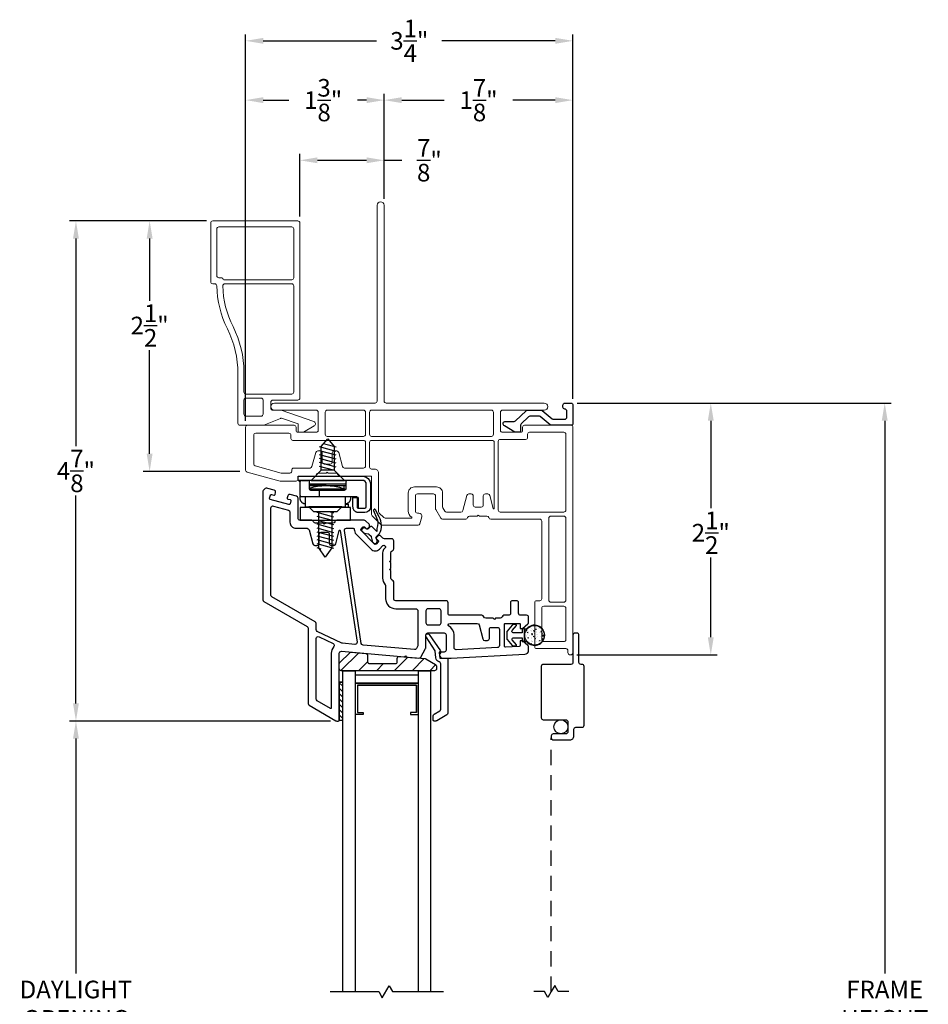
# Model space of a CAD drawing. Extents: x 137.8 to 156, y 15.8 to 44.8.
# Drawn here: x 144.2 to 153.2, y 35 to 44.8 of the extents above; entities that cross this region are included whole.
import ezdxf

# ---------------------------------------------------------------- set-up
doc = ezdxf.new("R2010")
doc.units = 0
doc.header["$LTSCALE"] = 0.3
doc.header["$MEASUREMENT"] = 0
doc.linetypes.add('DASHED', pattern=[0.75, 0.5, -0.25])
doc.styles.add('ARCHITECTURAL', font='simplex.shx')
doc.dimstyles.new('DIM-MMSTACKED', dxfattribs={"dimscale": 0, "dimtxt": 0.125, "dimasz": 0.125, "dimexe": 0.063, "dimexo": 0.063, "dimgap": 0.07, "dimtad": 0, "dimtih": 1, "dimtoh": 1, "dimdec": 4, "dimzin": 4, "dimdsep": 46, "dimlunit": 4, "dimtxsty": 'ARCHITECTURAL', "dimcen": 0.02, "dimclrt": 7, "dimadec": 0, "dimazin": 0, "dimtfac": 0.75, "dimtdec": 4, "dimtmove": 2, "dimatfit": 3, "dimfxl": 0, "dimfrac": 1, "dimtolj": 1, "dimtzin": 4, "dimarcsym": 0})

# ---------------------------------------------------------------- blocks, each defined once
blk = doc.blocks.new('*D4')
at = {"color": 0, "lineweight": -2, "ltscale": 3.333333}
for p, q in [((147.2496, 37.8459), (144.6588, 37.8459)), ((144.7218, 37.6709), (144.7218, 35.3367)), ((144.7218, 32.3959), (144.7218, 34.7301)), ((147.2496, 32.2209), (144.6588, 32.2209))]:
    blk.add_line(p, q, dxfattribs=at)
at = {"color": 0, "ltscale": 3.333333}
for points in [[(144.6927, 37.6709), (144.751, 37.6709), (144.7218, 37.8459)], [(144.6927, 32.3959), (144.751, 32.3959), (144.7218, 32.2209)]]:
    blk.add_solid(points, dxfattribs=at)
at = {"layer": 'Defpoints', "color": 0, "ltscale": 3.333333}
for p in [(147.3126, 37.8459), (144.7218, 32.2209), (147.3126, 32.2209)]:
    blk.add_point(p, dxfattribs=at)
at = {"color": 7, "ltscale": 3.333333, "insert": (144.7218, 35.2667), "char_height": 0.175, "attachment_point": 2, "style": 'ARCHITECTURAL'}
blk.add_mtext('\\A1;DAYLIGHT\\POPENING', dxfattribs=at)
blk = doc.blocks.new('*D5')
at = {"color": 0, "lineweight": -2, "ltscale": 3.333333}
for p, q in [((149.7002, 41.0036), (151.089, 41.0036)), ((151.026, 40.8286), (151.026, 39.961)), ((151.026, 38.6771), (151.026, 39.471)), ((149.6952, 38.5021), (151.089, 38.5021))]:
    blk.add_line(p, q, dxfattribs=at)
at = {"color": 0, "ltscale": 3.333333}
for points in [[(150.9968, 40.8286), (151.0552, 40.8286), (151.026, 41.0036)], [(150.9968, 38.6771), (151.0552, 38.6771), (151.026, 38.5021)]]:
    blk.add_solid(points, dxfattribs=at)
at = {"layer": 'Defpoints', "color": 0, "ltscale": 3.333333}
for p in [(149.6372, 41.0036), (151.026, 41.0036), (149.6322, 38.5021)]:
    blk.add_point(p, dxfattribs=at)
at = {"color": 7, "ltscale": 3.333333, "insert": (151.026, 39.716), "char_height": 0.175, "attachment_point": 5, "style": 'ARCHITECTURAL'}
blk.add_mtext('\\A1;2\\S1/2;"', dxfattribs=at)
blk = doc.blocks.new('*D6')
at = {"color": 0, "lineweight": -2, "ltscale": 3.333333}
for p, q in [((146.4072, 40.8264), (146.4072, 44.0758)), ((146.5822, 44.0128), (146.8355, 44.0128)), ((147.6072, 44.0128), (147.5172, 44.0128)), ((147.7822, 43.0314), (147.7822, 44.0758))]:
    blk.add_line(p, q, dxfattribs=at)
at = {"color": 0, "ltscale": 3.333333}
for points in [[(146.5822, 44.042), (146.5822, 43.9836), (146.4072, 44.0128)], [(147.6072, 44.042), (147.6072, 43.9836), (147.7822, 44.0128)]]:
    blk.add_solid(points, dxfattribs=at)
at = {"layer": 'Defpoints', "color": 0, "ltscale": 3.333333}
for p in [(147.7822, 44.0128), (147.7822, 42.9684), (146.4072, 40.7634)]:
    blk.add_point(p, dxfattribs=at)
at = {"color": 7, "ltscale": 3.333333, "insert": (147.1763, 44.0128), "char_height": 0.175, "attachment_point": 5, "style": 'ARCHITECTURAL'}
blk.add_mtext('\\A1;1\\S3/8;"', dxfattribs=at)
blk = doc.blocks.new('*D7')
at = {"color": 0, "lineweight": -2, "ltscale": 3.333333}
for p, q in [((147.7822, 43.0314), (147.7822, 44.0758)), ((147.9572, 44.0128), (148.3789, 44.0128)), ((149.4822, 44.0128), (149.0605, 44.0128)), ((149.6572, 41.0466), (149.6572, 44.0758))]:
    blk.add_line(p, q, dxfattribs=at)
at = {"color": 0, "ltscale": 3.333333}
for points in [[(147.9572, 44.042), (147.9572, 43.9836), (147.7822, 44.0128)], [(149.4822, 44.042), (149.4822, 43.9836), (149.6572, 44.0128)]]:
    blk.add_solid(points, dxfattribs=at)
at = {"layer": 'Defpoints', "color": 0, "ltscale": 3.333333}
for p in [(149.6572, 44.0128), (147.7822, 42.9684), (149.6572, 40.9836)]:
    blk.add_point(p, dxfattribs=at)
at = {"color": 7, "ltscale": 3.333333, "insert": (148.7197, 44.0128), "char_height": 0.175, "attachment_point": 5, "style": 'ARCHITECTURAL'}
blk.add_mtext('\\A1;1\\S7/8;"', dxfattribs=at)
blk = doc.blocks.new('*D8')
at = {"color": 0, "lineweight": -2, "ltscale": 3.333333}
for p, q in [((149.7002, 41.0036), (152.8161, 41.0036)), ((152.7531, 40.8286), (152.7531, 35.3367)), ((152.7531, 29.2382), (152.7531, 34.7301)), ((149.7002, 29.0632), (152.8161, 29.0632))]:
    blk.add_line(p, q, dxfattribs=at)
at = {"color": 0, "ltscale": 3.333333}
for points in [[(152.724, 40.8286), (152.7823, 40.8286), (152.7531, 41.0036)], [(152.724, 29.2382), (152.7823, 29.2382), (152.7531, 29.0632)]]:
    blk.add_solid(points, dxfattribs=at)
at = {"layer": 'Defpoints', "color": 0, "ltscale": 3.333333}
for p in [(149.6372, 41.0036), (149.6372, 29.0632), (152.7531, 29.0632)]:
    blk.add_point(p, dxfattribs=at)
at = {"color": 7, "ltscale": 3.333333, "insert": (152.7531, 35.0334), "char_height": 0.175, "attachment_point": 5, "style": 'ARCHITECTURAL'}
blk.add_mtext('\\A1;FRAME\\PHEIGHT', dxfattribs=at)
blk = doc.blocks.new('*D10')
at = {"color": 0, "lineweight": -2, "ltscale": 3.333333}
for p, q in [((146.4072, 40.8264), (146.4072, 44.6648)), ((146.5822, 44.6018), (147.708, 44.6018)), ((149.4822, 44.6018), (148.3564, 44.6018)), ((149.6572, 41.0466), (149.6572, 44.6648))]:
    blk.add_line(p, q, dxfattribs=at)
at = {"color": 0, "ltscale": 3.333333}
for points in [[(146.5822, 44.631), (146.5822, 44.5726), (146.4072, 44.6018)], [(149.4822, 44.631), (149.4822, 44.5726), (149.6572, 44.6018)]]:
    blk.add_solid(points, dxfattribs=at)
at = {"layer": 'Defpoints', "color": 0, "ltscale": 3.333333}
for p in [(149.6572, 44.6018), (149.6572, 40.9836), (146.4072, 40.7634)]:
    blk.add_point(p, dxfattribs=at)
at = {"color": 7, "ltscale": 3.333333, "insert": (148.0322, 44.6018), "char_height": 0.175, "attachment_point": 5, "style": 'ARCHITECTURAL'}
blk.add_mtext('\\A1;3\\S1/4;"', dxfattribs=at)
blk = doc.blocks.new('*D11')
at = {"color": 0, "lineweight": -2, "ltscale": 3.333333}
for p, q in [((146.0172, 42.8134), (145.3906, 42.8134)), ((145.4536, 42.6384), (145.4536, 42.0192)), ((145.4536, 40.5004), (145.4536, 41.5292)), ((146.3483, 40.3254), (145.3906, 40.3254))]:
    blk.add_line(p, q, dxfattribs=at)
at = {"color": 0, "ltscale": 3.333333}
for points in [[(145.4244, 42.6384), (145.4827, 42.6384), (145.4536, 42.8134)], [(145.4244, 40.5004), (145.4827, 40.5004), (145.4536, 40.3254)]]:
    blk.add_solid(points, dxfattribs=at)
at = {"layer": 'Defpoints', "color": 0, "ltscale": 3.333333}
for p in [(146.0802, 42.8134), (145.4536, 40.3254), (146.4113, 40.3254)]:
    blk.add_point(p, dxfattribs=at)
at = {"color": 7, "ltscale": 3.333333, "insert": (145.4536, 41.7742), "char_height": 0.175, "attachment_point": 5, "style": 'ARCHITECTURAL'}
blk.add_mtext('\\A1;2\\S1/2;"', dxfattribs=at)
blk = doc.blocks.new('*D22')
at = {"color": 0, "lineweight": -2, "ltscale": 3.333333}
for p, q in [((146.0172, 42.8134), (144.6588, 42.8134)), ((144.7218, 42.6384), (144.7218, 40.5746)), ((144.7218, 38.0209), (144.7218, 40.0846)), ((147.2496, 37.8459), (144.6588, 37.8459))]:
    blk.add_line(p, q, dxfattribs=at)
at = {"color": 0, "ltscale": 3.333333}
for points in [[(144.6927, 42.6384), (144.751, 42.6384), (144.7218, 42.8134)], [(144.6927, 38.0209), (144.751, 38.0209), (144.7218, 37.8459)]]:
    blk.add_solid(points, dxfattribs=at)
at = {"layer": 'Defpoints', "color": 0, "ltscale": 3.333333}
for p in [(146.0802, 42.8134), (144.7218, 37.8459), (147.3126, 37.8459)]:
    blk.add_point(p, dxfattribs=at)
at = {"color": 7, "ltscale": 3.333333, "insert": (144.7218, 40.3296), "char_height": 0.175, "attachment_point": 5, "style": 'ARCHITECTURAL'}
blk.add_mtext('\\A1;4\\S7/8;"', dxfattribs=at)
blk = doc.blocks.new('*D34')
at = {"color": 0, "lineweight": -2, "ltscale": 3.333333}
for p, q in [((146.9452, 42.8564), (146.9452, 43.4782)), ((147.7822, 43.0314), (147.7822, 43.4782)), ((147.1202, 43.4152), (147.6072, 43.4152)), ((147.7822, 43.4152), (147.9572, 43.4152))]:
    blk.add_line(p, q, dxfattribs=at)
at = {"color": 0, "ltscale": 3.333333}
for points in [[(147.1202, 43.4444), (147.1202, 43.386), (146.9452, 43.4152)], [(147.6072, 43.4444), (147.6072, 43.386), (147.7822, 43.4152)]]:
    blk.add_solid(points, dxfattribs=at)
at = {"layer": 'Defpoints', "color": 0, "ltscale": 3.333333}
for p in [(147.7822, 43.4152), (147.7822, 42.9684), (146.9452, 42.7934)]:
    blk.add_point(p, dxfattribs=at)
at = {"color": 7, "ltscale": 3.333333, "insert": (148.2314, 43.4152), "char_height": 0.175, "attachment_point": 5, "style": 'ARCHITECTURAL'}
blk.add_mtext('\\A1;\\S7/8;"', dxfattribs=at)

msp = doc.modelspace()

# ---------------------------------------------------------------- linework, layer by layer
at = {"color": 1, "linetype": 'DASHED'}
msp.add_line((149.4422, 35.1584), (149.4422, 37.6784), dxfattribs=at)
at = {"lineweight": 5}
for points in [[(147.1072, 40.9334), (146.6921, 40.9334, -0.997159), (146.6921, 41.0034), (147.6922, 41.0034, 0.414214), (147.7122, 41.0234), (147.7122, 42.9684, -1), (147.7822, 42.9684), (147.7822, 41.0234, 0.414214), (147.8022, 41.0034), (149.3723, 41.0034, -0.997159), (149.3723, 40.9334), (148.9572, 40.9334)], [(148.9572, 40.9334, 0.414214), (148.9372, 40.9134), (148.9372, 40.7334, 0.414214), (148.9572, 40.7134), (149.1372, 40.7134, 0.414214), (149.1572, 40.7334), (149.1572, 40.7634, -0.414214), (149.1772, 40.7834), (149.6372, 40.7834, -0.414214), (149.6572, 40.7634), (149.6572, 38.5271, -1), (149.6072, 38.5271), (149.6072, 38.5446, 0.414214), (149.5872, 38.5646), (149.2972, 38.5646, -0.414214), (149.2772, 38.5846), (149.2772, 39.0209, -0.414214), (149.2972, 39.0409), (149.3272, 39.0409, 0.414214), (149.3472, 39.0609), (149.3472, 39.8309, 0.414214), (149.3272, 39.8509), (148.8422, 39.8509, -0.341999), (148.8228, 39.8659, 0.341999), (148.8035, 39.8809), (148.7278, 39.8809), (148.7172, 39.8915), (148.7066, 39.8809), (148.6309, 39.8809, 0.341999), (148.6116, 39.8659, -0.341999), (148.5922, 39.8509), (148.3615, 39.8509, -0.267949), (148.3442, 39.8609), (148.2949, 39.9463, -0.131652), (148.2922, 39.9563), (148.2922, 40.0809, 0.414214), (148.2722, 40.1009), (148.1122, 40.1009, 0.414214), (148.0922, 40.0809), (148.0922, 39.9309, 0.414214), (148.1122, 39.9109), (148.1272, 39.9109, -0.493145), (148.1562, 39.8731), (148.1381, 39.8057, -0.339454), (148.1188, 39.7909), (147.763, 39.7909, -0.198912), (147.7488, 39.7968), (147.6631, 39.8825, -0.198912), (147.6572, 39.8967), (147.6572, 40.2784), (147.3409, 40.2784, -0.341999), (147.3216, 40.2934, 0.341999), (147.3022, 40.3084), (147.2278, 40.3084), (147.2172, 40.319), (147.2066, 40.3084), (147.1309, 40.3084, 0.341999), (147.1116, 40.2934, -0.341999), (147.0922, 40.2784), (146.9272, 40.2784), (146.9272, 40.2484, -0.414214), (146.9072, 40.2284), (146.7549, 40.2284, -0.066493), (146.7496, 40.2291), (146.4219, 40.3182, -0.3384), (146.4072, 40.3375), (146.4072, 40.7634, -0.414214), (146.4272, 40.7834), (146.8872, 40.7834, -0.414214), (146.9072, 40.7634), (146.9072, 40.7334, 0.414214), (146.9272, 40.7134), (147.1072, 40.7134, 0.414214), (147.1272, 40.7334), (147.1272, 40.9134, 0.414214), (147.1072, 40.9334)], [(148.9353, 39.9209), (149.5672, 39.9209, 0.414214), (149.5872, 39.9409), (149.5872, 40.6934, 0.414214), (149.5672, 40.7134), (149.2272, 40.7134, 0.414214), (149.2072, 40.6934), (149.2072, 40.6634, -0.414214), (149.1872, 40.6434), (148.9353, 40.6434, 0.414214), (148.9153, 40.6234), (148.9153, 39.9409, 0.414214), (148.9353, 39.9209)], [(148.0222, 39.9301), (148.0222, 40.1109, -0.414214), (148.0822, 40.1709), (148.3022, 40.1709, -0.414214), (148.3622, 40.1109), (148.3622, 39.975, 0.131652), (148.3649, 39.965), (148.3846, 39.9309, 0.267949), (148.4019, 39.9209), (148.5438, 39.9209, 0.339454), (148.5631, 39.9357), (148.6034, 40.0861, -0.339454), (148.6227, 40.1009), (148.6472, 40.1009, -0.414214), (148.6672, 40.0809), (148.6672, 39.9909, 0.414214), (148.6872, 39.9709), (148.7172, 39.9709), (148.7472, 39.9709, 0.414214), (148.7672, 39.9909), (148.7672, 40.0809, -0.414214), (148.7872, 40.1009), (148.8117, 40.1009, -0.339454), (148.831, 40.0861), (148.8655, 39.9576, 0.876976), (148.8753, 39.9589), (148.8753, 40.6134, 0.414214), (148.8553, 40.6334), (147.6572, 40.6334, 0.414214), (147.6372, 40.6134), (147.6372, 40.3684, 0.414214), (147.6572, 40.3484), (147.6872, 40.3484, -0.414214), (147.7272, 40.3084), (147.7272, 39.9257, 0.198912), (147.7331, 39.9115), (147.7778, 39.8668, 0.198912), (147.792, 39.8609), (148.0535, 39.8609, 0.760246), (148.0561, 39.8702, -0.263162), (148.0222, 39.9302)]]:
    msp.add_lwpolyline(points, format="xyb", dxfattribs=at)
at = {"linetype": 'Continuous', "lineweight": 5}
for points in [[(146.6572, 41.0134, -0.414214), (146.6772, 41.0334), (146.9252, 41.0334, 0.414214), (146.9452, 41.0534), (146.9452, 42.7934, 0.414214), (146.9252, 42.8134), (146.0802, 42.8134, 0.414214), (146.0602, 42.7934), (146.0602, 42.2084, 0.414214), (146.0802, 42.1884), (146.1004, 42.1884, -0.408482), (146.1204, 42.1688, 0.111143), (146.2252, 41.7423, -0.116109), (146.3302, 41.2963), (146.3302, 40.8034, 0.414214), (146.3502, 40.7834), (146.5806, 40.7834, 0.097582), (146.5882, 40.7849), (146.7517, 40.8519, -0.157727), (146.764, 40.8529), (146.9277, 40.7984), (146.9277, 40.7234, 0.414214), (146.9377, 40.7134), (146.9731, 40.7134, 0.131652), (146.9831, 40.7161), (147.0882, 40.7767, 0.64413), (147.0838, 40.8221), (146.7608, 40.9323, 0.082447), (146.7544, 40.9334), (146.6772, 40.9334, -0.414214), (146.6572, 40.9534)], [(146.1892, 42.2284), (146.8652, 42.2284, 0.414214), (146.8852, 42.2484), (146.8852, 42.7334, 0.414214), (146.8652, 42.7534), (146.1402, 42.7534, 0.414214), (146.1202, 42.7334), (146.1202, 42.2684, 0.414214), (146.1402, 42.2484), (146.169, 42.2484, -0.376374), (146.1789, 42.2397), (146.1793, 42.2371, 0.376374)], [(146.8652, 41.0934, 0.414214), (146.8852, 41.1134), (146.8852, 42.1684, 0.414214), (146.8652, 42.1884), (146.2004, 42.1884, 0.420596), (146.1804, 42.168, 0.112433), (146.282, 41.763, -0.117941), (146.3902, 41.3105), (146.3902, 41.1134, 0.414214), (146.4102, 41.0934)], [(146.5802, 41.0334), (146.5802, 40.8934, -0.414214), (146.5602, 40.8734), (146.4102, 40.8734, -0.414214), (146.3902, 40.8934), (146.3902, 41.0334, -0.414214), (146.4102, 41.0534), (146.5602, 41.0534, -0.414214)]]:
    msp.add_lwpolyline(points, format="xyb", close=True, dxfattribs=at)
at = {"ltscale": 3.333333}
for points in [[(149.0914, 40.7134, -0.131652), (149.0813, 40.7161), (148.9762, 40.7768, -0.64413), (148.9806, 40.8221), (149.0729, 40.8221, 0.193811), (149.0868, 40.8277), (149.1911, 40.928, -0.193811), (149.2049, 40.9336), (149.3398, 40.9336, -0.173778), (149.3525, 40.929), (149.4509, 40.8481, 0.173778), (149.4636, 40.8435), (149.5772, 40.8435, 0.414578), (149.5972, 40.8635), (149.5971, 40.9236, 0.41381), (149.5771, 40.9436, -0.41381), (149.5571, 40.9636), (149.5571, 40.9836, -0.414214), (149.5771, 41.0036), (149.6372, 41.0036, -0.414214), (149.6572, 40.9836), (149.6572, 40.8035, -0.414214), (149.6372, 40.7834), (149.4421, 40.7834), (149.435, 40.7834), (149.4294, 40.788), (149.331, 40.869, 0.173778), (149.3183, 40.8735), (149.2291, 40.8735, 0.193811), (149.2153, 40.8679), (149.1429, 40.7984, 0.204024), (149.1368, 40.784), (149.1368, 40.7234, -0.414214), (149.1268, 40.7134)], [(149.0642, 38.7225, -0.637612), (149.0543, 38.7439), (149.0958, 38.7932, 0.637612), (149.091, 38.8035), (149.0647, 38.8035, 0.22129), (149.0548, 38.7989), (149.0043, 38.7389, 0.176724), (149.0013, 38.7305), (149.0013, 38.6645, 0.176724), (149.0043, 38.6561), (149.0548, 38.5961, 0.22129), (149.0647, 38.5915), (149.091, 38.5915, 0.637612), (149.0958, 38.6018), (149.0543, 38.6511, -0.637612), (149.0642, 38.6725), (149.1513, 38.6725), (149.1513, 38.635), (149.1763, 38.635, -0.176701), (149.1982, 38.635, 2.849), (149.1982, 38.76, -0.176701), (149.1763, 38.76), (149.1513, 38.76), (149.1513, 38.7225)]]:
    msp.add_lwpolyline(points, format="xyb", close=True, dxfattribs=at)
at = {"lineweight": 5}
for points in [[(147.5772, 40.9334), (147.2172, 40.9334, 0.414214), (147.1972, 40.9134), (147.1972, 40.6934, 0.414214), (147.2172, 40.6734), (147.5772, 40.6734, 0.414214), (147.5972, 40.6934), (147.5972, 40.9134, 0.414214)], [(148.8672, 40.9134, 0.414214), (148.8472, 40.9334), (147.6572, 40.9334, 0.414214), (147.6372, 40.9134), (147.6372, 40.6934, 0.414214), (147.6572, 40.6734), (148.8472, 40.6734, 0.414214), (148.8672, 40.6934)], [(147.1872, 40.3984), (147.2472, 40.3984, 0.414214), (147.2672, 40.4184), (147.2672, 40.5084, -0.414214), (147.2872, 40.5284), (147.3117, 40.5284, -0.339454), (147.331, 40.5136), (147.3686, 40.3732, 0.339454), (147.388, 40.3584), (147.5772, 40.3584, 0.414214), (147.5972, 40.3784), (147.5972, 40.6134, 0.414214), (147.5772, 40.6334), (146.8772, 40.6334, -0.414214), (146.8572, 40.6534), (146.8572, 40.6834, 0.414214), (146.8372, 40.7034), (146.5072, 40.7034, 0.414214), (146.4872, 40.6834), (146.4872, 40.3987, 0.3384), (146.5019, 40.3794), (146.7603, 40.3091, 0.066493), (146.7656, 40.3084), (146.8472, 40.3084, 0.490314), (146.8666, 40.3334, -0.490314), (146.8859, 40.3584), (147.0464, 40.3584, 0.339454), (147.0658, 40.3732), (147.1034, 40.5136, -0.339454), (147.1227, 40.5284), (147.1472, 40.5284, -0.414214), (147.1672, 40.5084), (147.1672, 40.4184, 0.414214)], [(149.4172, 39.0459), (149.4172, 39.8609, -0.414214), (149.4372, 39.8809), (149.5672, 39.8809, -0.414214), (149.5872, 39.8609), (149.5872, 39.0459, -0.414214), (149.5672, 39.0259), (149.4372, 39.0259, -0.414214)], [(149.5672, 38.9859), (149.3672, 38.9859, 0.414214), (149.3472, 38.9659), (149.3472, 38.6546, 0.414214), (149.3672, 38.6346), (149.5672, 38.6346, 0.414214), (149.5872, 38.6546), (149.5872, 38.9659, 0.414214)]]:
    msp.add_lwpolyline(points, format="xyb", close=True, dxfattribs=at)
at = {"lineweight": 15}
msp.add_lwpolyline([(149.4294, 40.788, 0.173778), (149.4421, 40.7834)], format="xyb", dxfattribs=at)
at = {"color": 8}
for points in [[(147.1576, 40.3368), (147.1576, 40.5725), (147.2222, 40.6493), (147.2868, 40.5725), (147.2868, 40.3368)], [(147.3058, 40.5653), (147.1894, 40.5965)], [(147.3058, 40.5242), (147.1408, 40.5684)], [(147.3058, 40.4853), (147.1408, 40.5295)], [(147.3058, 40.4465), (147.1408, 40.4907)], [(147.3058, 40.4077), (147.1408, 40.4519)], [(147.3058, 40.3689), (147.1408, 40.4131)], [(147.2805, 40.3368), (147.1408, 40.3743)], [(147.1148, 39.9193), (147.2798, 39.8751)], [(147.263, 39.9255), (147.263, 39.5645), (147.1969, 39.4744), (147.1338, 39.5645), (147.1338, 39.9255)], [(147.2363, 39.9255), (147.2798, 39.9139)], [(147.1148, 39.8804), (147.2798, 39.8362)], [(147.1148, 39.8416), (147.2798, 39.7974)], [(147.1148, 39.8028), (147.2798, 39.7586)], [(147.1148, 39.764), (147.2798, 39.7198)], [(147.1148, 39.7252), (147.2798, 39.6809)], [(147.1148, 39.6863), (147.2798, 39.6421)], [(147.1148, 39.6475), (147.2798, 39.6033)], [(147.1148, 39.6082), (147.2798, 39.564)], [(147.1148, 39.5678), (147.153, 39.5576)], [(147.3722, 35.1584), (147.3722, 38.346)], [(147.3722, 38.3459), (147.4972, 38.3459)], [(147.4972, 35.1584), (147.4972, 38.346)], [(148.1222, 35.1584), (148.1222, 38.346)], [(148.1222, 38.3459), (148.2472, 38.3459)], [(148.2472, 35.1584), (148.2472, 38.346)], [(147.2472, 35.1584), (147.7281, 35.1584), (147.764, 35.0961), (147.8329, 35.2155), (147.8659, 35.1584), (148.3722, 35.1584)], [(149.6161, 35.1584), (149.5111, 35.1584), (149.4767, 35.2181), (149.4422, 35.1584), (149.4077, 35.0987), (149.3733, 35.1584), (149.2683, 35.1584)]]:
    msp.add_lwpolyline(points, dxfattribs=at)
at = {"lineweight": 5}
msp.add_lwpolyline([(146.8672, 40.3284), (146.8672, 40.3284)], dxfattribs=at)
at = {"color": 8}
for points in [[(147.1576, 40.3368), (147.0572, 40.2364), (147.3872, 40.2364), (147.2868, 40.3368)], [(147.0823, 39.9255), (147.3146, 39.9255), (147.3634, 39.9744), (147.0334, 39.9744)]]:
    msp.add_lwpolyline(points, close=True, dxfattribs=at)
at = {"linetype": 'Continuous'}
for points in [[(147.0264, 40.2364), (146.9289, 40.2364), (146.9289, 40.2784), (147.3312, 40.2784), (147.5539, 40.2784), (147.5681, 40.2784), (147.5971, 40.2729), (147.6238, 40.2553), (147.6414, 40.2286), (147.6469, 40.1996), (147.6469, 39.9717), (147.643, 39.9513), (147.6307, 39.9326), (147.612, 39.9203), (147.5916, 39.9164), (147.5539, 39.9164), (147.5282, 39.9164), (147.5249, 39.9165), (147.5216, 39.9168), (147.5186, 39.9172), (147.5156, 39.9179), (147.5124, 39.9187), (147.5092, 39.9198), (147.505, 39.9215), (147.5008, 39.9237), (147.4967, 39.9262), (147.4928, 39.9292), (147.4891, 39.9326), (147.4857, 39.9363), (147.4826, 39.9404), (147.4798, 39.9449), (147.4778, 39.9489), (147.4761, 39.9531), (147.4748, 39.9574), (147.4745, 39.9588), (147.4741, 39.9601), (147.4732, 39.9659), (147.4729, 39.9717), (147.4729, 40.0674), (147.5149, 40.0674), (147.5149, 39.9717), (147.515, 39.9701), (147.5153, 39.9686), (147.5161, 39.9663), (147.5172, 39.9643), (147.5184, 39.9627), (147.5199, 39.9613), (147.5215, 39.9602), (147.5235, 39.9593), (147.5255, 39.9587), (147.5269, 39.9585), (147.5282, 39.9584)], [(146.9319, 40.2784), (146.9326, 40.2784)], [(146.9319, 40.2364), (146.9464, 40.2219)], [(146.9584, 40.2361), (146.956, 40.2354), (146.9539, 40.2344), (146.9521, 40.2332), (146.9505, 40.2317), (146.9492, 40.2302), (146.9482, 40.2286), (146.9475, 40.2271), (146.947, 40.2256), (146.9467, 40.2242), (146.9466, 40.2236), (146.9465, 40.2229), (146.9464, 40.2222), (146.9464, 40.2214), (146.9464, 40.0894), (146.9464, 40.0886), (146.9465, 40.0879), (146.9466, 40.0872), (146.9467, 40.0866), (146.947, 40.0852), (146.9475, 40.0837), (146.9482, 40.0822), (146.9492, 40.0806), (146.9505, 40.0791), (146.9521, 40.0776), (146.9539, 40.0764), (146.956, 40.0754), (146.9584, 40.0747), (146.96, 40.0745), (146.9614, 40.0744), (147.1414, 40.0744), (147.5079, 40.0744), (147.5185, 40.07), (147.5229, 40.0594), (147.5229, 39.9694), (147.5242, 39.9634), (147.5277, 39.9584)], [(147.0309, 40.2357), (147.0287, 40.2362), (147.0264, 40.2364)], [(147.4159, 40.2364), (147.0284, 40.2364)], [(147.034, 40.2344), (147.0357, 40.2331), (147.0372, 40.2317), (147.0384, 40.2303), (147.0398, 40.2284)], [(147.5539, 40.2364), (147.4159, 40.2364), (147.4053, 40.232), (147.4009, 40.2214), (147.4009, 40.1519), (147.3965, 40.1413), (147.3859, 40.1369), (147.1414, 40.1369), (147.0564, 40.1369), (147.0541, 40.1371), (147.0518, 40.1376), (147.0496, 40.1385), (147.0476, 40.1398), (147.0458, 40.1413), (147.0442, 40.1431), (147.043, 40.1452), (147.0421, 40.1473), (147.0416, 40.1496), (147.0414, 40.1519), (147.0414, 40.2214), (147.0412, 40.2238), (147.0407, 40.2261), (147.0397, 40.2283)], [(147.401, 40.1969), (147.0413, 40.1969)], [(147.5277, 39.9584), (147.5916, 39.9584), (147.601, 39.9623), (147.6049, 39.9717), (147.6049, 40.1996), (147.6023, 40.2131), (147.5941, 40.2256), (147.5817, 40.2338), (147.5681, 40.2364), (147.5539, 40.2364)], [(147.6469, 40.1996), (147.6469, 39.9717)], [(147.2058, 40.1846), (147.0413, 40.1846), (147.3229, 40.1846)], [(147.0414, 40.1585), (147.0834, 40.1703), (147.1217, 40.1779), (147.1637, 40.1829), (147.2058, 40.1846), (147.2478, 40.1829), (147.2898, 40.1779), (147.3394, 40.1675), (147.3933, 40.1504), (147.0732, 40.1504), (147.0414, 40.1504)], [(147.1414, 40.0744), (147.1414, 40.1369)], [(147.3185, 40.1846), (147.4009, 40.1846)], [(147.381, 40.1846), (147.381, 40.1547)], [(147.3842, 40.1536), (147.3842, 40.1846)], [(147.3933, 40.1504), (147.3933, 40.1388)], [(146.9984, 40.0004), (146.9971, 40.0006), (146.9929, 40.0015), (146.9888, 40.0027), (146.985, 40.0042), (146.9814, 40.0058), (146.977, 40.0082), (146.973, 40.0109), (146.9695, 40.0137), (146.9662, 40.0166), (146.9634, 40.0196), (146.9608, 40.0227), (146.9586, 40.0258), (146.9566, 40.029), (146.9548, 40.0322), (146.9533, 40.0355), (146.9519, 40.0389), (146.9508, 40.0424), (146.9498, 40.0459), (146.9491, 40.0495), (146.9486, 40.0531), (146.9483, 40.0563), (146.9483, 40.0596), (146.9483, 40.0646), (146.9483, 40.0679), (146.9486, 40.0711), (146.9498, 40.0799)], [(146.9984, 40.0744), (146.9984, 39.9744), (147.3984, 39.9744), (147.3984, 40.0744)], [(147.4477, 40.0747), (147.4482, 40.0711), (147.4485, 40.0679), (147.4486, 40.0646), (147.4486, 40.0596), (147.4485, 40.0563), (147.4482, 40.0531), (147.4477, 40.0495), (147.447, 40.0459), (147.4461, 40.0424), (147.4449, 40.0389), (147.4436, 40.0355), (147.442, 40.0322), (147.4403, 40.029), (147.4383, 40.0258), (147.436, 40.0227), (147.4334, 40.0196), (147.4306, 40.0166), (147.4274, 40.0137), (147.4238, 40.0109), (147.4198, 40.0082), (147.4154, 40.0058), (147.4118, 40.0042), (147.4081, 40.0027), (147.404, 40.0015), (147.3997, 40.0006), (147.3984, 40.0004)], [(147.3998, 40.0004), (147.4258, 40.0004), (147.4258, 39.9654)], [(147.3372, 38.2304), (147.3372, 37.8554), (147.3722, 37.8554), (147.3722, 38.2304), (147.3372, 38.2304), (147.3722, 38.2304)]]:
    msp.add_lwpolyline(points, dxfattribs=at)
for points in [[(146.9614, 40.2364), (147.0264, 40.2364)], [(147.4476, 39.9274), (147.4476, 39.9654), (146.9476, 39.9654), (146.9476, 39.9274), (146.9476, 39.8404), (147.4476, 39.8404)]]:
    msp.add_lwpolyline(points, close=True, dxfattribs=at)
msp.add_lwpolyline([(147.3115, 39.8404, 0.341999), (147.2922, 39.8254, -0.341999), (147.2728, 39.8104), (147.1984, 39.8104), (147.1878, 39.7998), (147.1772, 39.8104), (147.1015, 39.8104, -0.341999), (147.0822, 39.8254, 0.341999), (147.0628, 39.8404), (146.9472, 39.8404, -0.414214), (146.9272, 39.8604), (146.9272, 40.0602, 0.3384), (146.9124, 40.0795), (146.8495, 40.0967, 0.414214), (146.825, 40.0826), (146.8197, 40.0633, 0.414214), (146.8267, 40.051), (146.8484, 40.0451, -0.414214), (146.8555, 40.0329), (146.8476, 40.0039, -0.414214), (146.8353, 39.9969), (146.652, 40.0468, -0.414214), (146.645, 40.059), (146.6528, 40.088, -0.414214), (146.6651, 40.095), (146.6868, 40.0891, 0.414214), (146.6991, 40.0961), (146.7043, 40.1154, 0.414214), (146.6903, 40.14), (146.6277, 40.157, 0.494322), (146.5772, 40.1184), (146.5772, 39.05, 0.267949), (146.5872, 39.0327), (147.0172, 38.7845, -0.267949), (147.0272, 38.7671), (147.0272, 38.0191, 0.267949), (147.0372, 38.0018), (147.3026, 37.8486, 0.131652), (147.3126, 37.8459), (147.3272, 37.8459, 0.414214), (147.3372, 37.8559), (147.3372, 38.5182, -0.440011), (147.3589, 38.5381), (147.9838, 38.4835), (147.9953, 38.4931), (148.0049, 38.4816), (148.1262, 38.471, 0.291473), (148.1453, 38.4809), (148.1945, 38.5663, 0.131652), (148.1972, 38.5763), (148.1972, 38.7009, -0.414214), (148.2172, 38.7209), (148.3772, 38.7209, -0.414214), (148.3972, 38.7009), (148.3972, 38.5509, -0.414214), (148.3772, 38.5309), (148.3622, 38.5309, 1), (148.3622, 38.4709), (148.4472, 38.4709), (149.1793, 38.5089, 0.399092), (149.2172, 38.5489), (149.2172, 38.5812, 0.221695), (149.2101, 38.5965), (149.1572, 38.6409), (149.1322, 38.6409), (149.1322, 38.5961, -0.399092), (149.1227, 38.5861), (148.9877, 38.5791, -0.429498), (148.9772, 38.5891), (148.9772, 38.8059, -0.414214), (148.9872, 38.8159), (149.1222, 38.8159, -0.414214), (149.1322, 38.8059), (149.1322, 38.7659), (149.1572, 38.7659), (149.2101, 38.8102, 0.221695), (149.2172, 38.8256), (149.2172, 38.8759, 0.414214), (149.1972, 38.8959), (149.1372, 38.8959, -0.414214), (149.1172, 38.9159), (149.1172, 39.0209, 0.414214), (149.0972, 39.0409), (149.0572, 39.0409, 0.414214), (149.0372, 39.0209), (149.0372, 38.9159, -0.414214), (149.0172, 38.8959), (148.9722, 38.8959, 0.341999), (148.9528, 38.8809, -0.341999), (148.9335, 38.8659), (148.8878, 38.8659), (148.8772, 38.8553), (148.8666, 38.8659), (148.7909, 38.8659, -0.341999), (148.7716, 38.8809, 0.341999), (148.7522, 38.8959), (148.4372, 38.8959, -0.414214), (148.4172, 38.9159), (148.4172, 39.0209, 0.414214), (148.3972, 39.0409), (147.8972, 39.0409, -0.414214), (147.8772, 39.0609), (147.8772, 39.2272, 0.341999), (147.8622, 39.2465, -0.341999), (147.8472, 39.2659), (147.8472, 39.3403), (147.8366, 39.3509), (147.8472, 39.3615), (147.8472, 39.4203), (147.8366, 39.4309), (147.8472, 39.4415), (147.8472, 39.5172, -0.341999), (147.8622, 39.5365, 0.341999), (147.8772, 39.5559), (147.8772, 39.6359, 0.414214), (147.8572, 39.6559), (147.7848, 39.6559, -0.198912), (147.7707, 39.6618), (147.7493, 39.6832, 0.414214), (147.721, 39.6832), (147.7069, 39.669, 0.414214), (147.7069, 39.6549), (147.7228, 39.639, -0.414214), (147.7228, 39.6248), (147.7016, 39.6036, -0.414214), (147.6874, 39.6036), (147.5531, 39.738, -0.414214), (147.5531, 39.7521), (147.5743, 39.7733, -0.414214), (147.5884, 39.7733), (147.6043, 39.7574, 0.414214), (147.6185, 39.7574), (147.6326, 39.7716, 0.414214), (147.6326, 39.7998), (147.5979, 39.8345, 0.198912), (147.5838, 39.8404), (147.3114, 39.8404)], format="xyb")
for points in [[(146.6824, 39.9815), (146.8324, 39.9407, -0.3384), (146.8472, 39.9214), (146.8472, 39.8204, 0.414214), (146.9072, 39.7604), (147.0171, 39.7604, -0.339454), (147.0364, 39.7456), (147.074, 39.6052, 0.339454), (147.0933, 39.5904), (147.1178, 39.5904, 0.414214), (147.1378, 39.6104), (147.1378, 39.7004, -0.414214), (147.1578, 39.7204), (147.2178, 39.7204, -0.414214), (147.2378, 39.7004), (147.2378, 39.6104, 0.414214), (147.2578, 39.5904), (147.2823, 39.5904, 0.339454), (147.3016, 39.6052), (147.337, 39.7372, -0.812967), (147.3468, 39.7367), (147.5134, 38.6297, -0.485359), (147.4919, 38.6068), (147.3695, 38.6175, -0.089854), (147.3626, 38.6194), (147.1186, 38.736, -0.288929), (147.1072, 38.7541), (147.1072, 38.8133, 0.267949), (147.0972, 38.8306), (146.6672, 39.0789, -0.267949), (146.6572, 39.0962), (146.6572, 39.9622, -0.494322)], [(147.785, 39.5881), (147.7921, 39.581, -0.414214), (147.7921, 39.5669), (147.7848, 39.5596, 0.198912), (147.7672, 39.5172), (147.7672, 39.2659, 0.182676), (147.7922, 39.1998, -0.182676), (147.7972, 39.1865), (147.7972, 39.0609, 0.414214), (147.8972, 38.9609), (148.0972, 38.9609, -0.414214), (148.1172, 38.9409), (148.1172, 38.5967, -0.131652), (148.1145, 38.5867), (148.102, 38.565, -0.291473), (148.083, 38.5551), (147.5739, 38.5996, -0.346476), (147.5558, 38.6166), (147.3871, 39.7374, -0.458681), (147.4069, 39.7604), (147.4762, 39.7604, -0.436825), (147.4862, 39.7496, 0.218893), (147.5036, 39.7026), (147.6521, 39.5541, 0.414214), (147.7369, 39.5541), (147.7709, 39.5881, -0.414214)], [(148.2172, 38.8009), (148.3272, 38.8009, 0.414214), (148.3472, 38.8209), (148.3472, 38.9409, 0.414214), (148.3272, 38.9609), (148.2172, 38.9609, 0.414214), (148.1972, 38.9409), (148.1972, 38.8209, 0.414214)], [(148.8472, 38.7759), (148.9072, 38.7759, -0.414214), (148.9272, 38.7559), (148.9272, 38.5949, -0.399092), (148.9082, 38.575), (148.4982, 38.5537, -0.429498), (148.4772, 38.5736), (148.4772, 38.7009, 0.280776), (148.423, 38.7898, -0.358354), (148.418, 38.8015, -0.333977), (148.4372, 38.8159), (148.7064, 38.8159, -0.339454), (148.7258, 38.8011), (148.7634, 38.6607, 0.339454), (148.7827, 38.6459), (148.8072, 38.6459, 0.414214), (148.8272, 38.6659), (148.8272, 38.7559, -0.414214)], [(147.1072, 38.0653), (147.1072, 38.6654, -0.551675), (147.1358, 38.6834), (147.2764, 38.6163, -0.50012), (147.2827, 38.5849, 0.184526), (147.2572, 38.5182), (147.2572, 37.9758, -0.57735), (147.2497, 37.9715), (147.1172, 38.048, -0.267949)]]:
    msp.add_lwpolyline(points, format="xyb", close=True)
at = {"color": 8}
msp.add_lwpolyline([(147.631, 39.7026), (147.652, 39.6815, -0.153915), (147.6548, 39.6762), (147.6619, 39.6359, 0.153915), (147.6647, 39.6306), (147.6849, 39.6104, 0.414214), (147.699, 39.6104), (147.7089, 39.6203, 0.339454), (147.7121, 39.6445), (147.702, 39.6619, -0.339454), (147.7036, 39.674), (147.7376, 39.708, 0.24357), (147.733, 39.8734), (147.6965, 39.9442, 0.414214), (147.6831, 39.9485), (147.6823, 39.9481, 0.389178), (147.6777, 39.9355), (147.7065, 39.8651, -0.212518), (147.7083, 39.7594), (147.7083, 39.7283), (147.66, 39.7766, 0.414214), (147.6459, 39.7766), (147.6234, 39.7542, -0.339454), (147.6114, 39.7526), (147.5939, 39.7627, 0.339454), (147.5698, 39.7595), (147.5598, 39.7496, 0.414214), (147.5598, 39.7354), (147.58, 39.7152, 0.153915), (147.5854, 39.7124), (147.6256, 39.7053, -0.153915)], format="xyb", close=True, dxfattribs=at)
msp.add_lwpolyline([(146.8472, 39.8604), (146.8472, 39.8604)])
at = {"ltscale": 3.333333}
msp.add_lwpolyline([(149.1763, 38.635), (149.1763, 38.76)], dxfattribs=at)
at = {"color": 1, "ltscale": 3.333333}
for points in [[(149.1923, 38.7443), (149.1923, 38.7443)], [(149.1948, 38.7462), (149.1996, 38.752)], [(149.1948, 38.7462), (149.2008, 38.7457)], [(149.1965, 38.7482), (149.1965, 38.7482)], [(149.1982, 38.7434), (149.1982, 38.7434)], [(149.2008, 38.7457), (149.1997, 38.7519)], [(149.2043, 38.725), (149.2113, 38.7277)], [(149.2093, 38.7216), (149.2114, 38.7277)], [(149.2134, 38.7308), (149.2134, 38.7308)], [(149.2361, 38.7483), (149.2361, 38.7483)], [(149.2457, 38.742), (149.2457, 38.742)], [(149.2479, 38.7331), (149.2479, 38.7331)], [(149.2491, 38.7664), (149.2491, 38.7664)], [(149.2548, 38.7582), (149.2548, 38.7582)], [(149.2624, 38.7878), (149.2624, 38.7878)], [(149.2652, 38.7931), (149.2652, 38.7931)], [(149.2665, 38.74), (149.2714, 38.7457)], [(149.2665, 38.74), (149.2725, 38.7394)], [(149.2668, 38.7286), (149.2668, 38.7286)], [(149.2725, 38.7394), (149.2714, 38.7457)], [(149.2884, 38.7573), (149.2954, 38.76)], [(149.2884, 38.7573), (149.2933, 38.7539)], [(149.2934, 38.7539), (149.2954, 38.7599)], [(149.2984, 38.7395), (149.2984, 38.7395)], [(149.2991, 38.7398), (149.2991, 38.7398)], [(149.2993, 38.7567), (149.2993, 38.7567)], [(149.2997, 38.7728), (149.2997, 38.7728)], [(149.3131, 38.7682), (149.3131, 38.7682)], [(149.3243, 38.7599), (149.3243, 38.7599)], [(149.3383, 38.7337), (149.3431, 38.7394)], [(149.3383, 38.7337), (149.3442, 38.7332)], [(149.3443, 38.7331), (149.3431, 38.7394)], [(149.3504, 38.747), (149.3504, 38.747)], [(149.3525, 38.7375), (149.3525, 38.7375)], [(149.1835, 38.6695), (149.1835, 38.6695)], [(149.1923, 38.6885), (149.1923, 38.6885)], [(149.1941, 38.6595), (149.1941, 38.6595)], [(149.1954, 38.6928), (149.1954, 38.6928)], [(149.1966, 38.726), (149.1966, 38.726)], [(149.2043, 38.725), (149.2093, 38.7217)], [(149.2063, 38.6401), (149.2063, 38.6401)], [(149.2087, 38.671), (149.2135, 38.6768)], [(149.2087, 38.671), (149.2147, 38.6705)], [(149.2098, 38.7089), (149.2098, 38.7089)], [(149.2147, 38.6705), (149.2135, 38.6767)], [(149.2163, 38.6666), (149.2163, 38.6666)], [(149.2203, 38.6383), (149.2203, 38.6383)], [(149.2258, 38.6912), (149.2258, 38.6912)], [(149.2443, 38.6332), (149.2443, 38.6332)], [(149.2453, 38.708), (149.2531, 38.7161)], [(149.2453, 38.708), (149.2542, 38.7066)], [(149.2454, 38.6416), (149.2454, 38.6416)], [(149.2455, 38.6665), (149.2455, 38.6665)], [(149.2466, 38.6778), (149.2466, 38.6778)], [(149.2467, 38.6998), (149.2467, 38.6998)], [(149.2507, 38.6985), (149.2507, 38.6985)], [(149.2542, 38.7065), (149.2531, 38.716)], [(149.2545, 38.6316), (149.2545, 38.6316)], [(149.2597, 38.6378), (149.2597, 38.6378)], [(149.264, 38.6848), (149.271, 38.6875)], [(149.264, 38.6848), (149.269, 38.6814)], [(149.269, 38.6814), (149.2711, 38.6874)], [(149.2717, 38.6811), (149.2717, 38.6811)], [(149.273, 38.7172), (149.273, 38.7172)], [(149.2746, 38.6766), (149.2746, 38.6766)], [(149.2792, 38.6889), (149.2792, 38.6889)], [(149.2804, 38.6647), (149.2852, 38.6705)], [(149.2804, 38.6647), (149.2864, 38.6642)], [(149.2832, 38.6466), (149.2832, 38.6466)], [(149.2864, 38.6642), (149.2853, 38.6704)], [(149.2948, 38.6396), (149.2948, 38.6396)], [(149.296, 38.6729), (149.296, 38.6729)], [(149.2972, 38.7062), (149.2972, 38.7062)], [(149.298, 38.7205), (149.298, 38.7205)], [(149.309, 38.7085), (149.309, 38.7085)], [(149.3096, 38.6861), (149.3096, 38.6861)], [(149.3128, 38.6416), (149.3128, 38.6416)], [(149.3131, 38.6356), (149.3131, 38.6356)], [(149.3202, 38.7263), (149.3202, 38.7263)], [(149.3237, 38.6445), (149.3307, 38.6472)], [(149.3237, 38.6445), (149.3287, 38.6411)], [(149.3287, 38.6411), (149.3307, 38.6472)], [(149.3326, 38.6867), (149.3326, 38.6867)], [(149.3329, 38.6866), (149.3329, 38.6866)], [(149.3359, 38.7255), (149.3359, 38.7255)], [(149.3464, 38.6549), (149.3464, 38.6549)], [(149.3467, 38.6471), (149.3467, 38.6471)], [(149.3479, 38.6804), (149.3479, 38.6804)], [(149.3481, 38.717), (149.3551, 38.7197)], [(149.3481, 38.717), (149.353, 38.7137)], [(149.3492, 38.7137), (149.3492, 38.7137)], [(149.352, 38.6914), (149.3578, 38.6975), (149.3598, 38.6995)], [(149.352, 38.6914), (149.3609, 38.69)], [(149.3521, 38.6585), (149.357, 38.6642)], [(149.3521, 38.6585), (149.3581, 38.6579)], [(149.353, 38.7136), (149.3551, 38.7197)], [(149.3581, 38.6579), (149.357, 38.6642)], [(149.3609, 38.69), (149.36, 38.6975), (149.3598, 38.6995)], [(149.3673, 38.7186), (149.3673, 38.7186)], [(149.3727, 38.6944), (149.3727, 38.6944)], [(149.2274, 38.6267), (149.2274, 38.6267)], [(149.2397, 38.6122), (149.2467, 38.6149)], [(149.2397, 38.6122), (149.2447, 38.6089)], [(149.2447, 38.6089), (149.2467, 38.6149)], [(149.2569, 38.6072), (149.2569, 38.6072)], [(149.2648, 38.6005), (149.2663, 38.6021)], [(149.2666, 38.6003), (149.2663, 38.6021)], [(149.2808, 38.6244), (149.2808, 38.6244)], [(149.2936, 38.6063), (149.2936, 38.6063)], [(149.3201, 38.6155), (149.3201, 38.6155)], [(149.3342, 38.6221), (149.3342, 38.6221)], [(147.3526, 38.3464), (147.5294, 38.5232)], [(147.5288, 38.3459), (147.6173, 38.4343)], [(147.8824, 38.3459), (148.017, 38.4806)], [(148.0592, 38.3459), (148.1796, 38.4663)], [(147.7056, 38.3459), (147.7756, 38.4159)], [(148.2359, 38.3459), (148.296, 38.406)], [(147.3372, 38.2255), (147.3722, 38.1905)], [(147.3372, 38.1724), (147.3722, 38.1374)], [(147.3372, 38.1194), (147.3722, 38.0844)], [(147.3372, 38.0664), (147.3722, 38.0314)], [(147.3372, 38.0133), (147.3722, 37.9783)], [(147.3372, 37.9603), (147.3722, 37.9253)], [(147.3372, 37.9073), (147.3722, 37.8723)]]:
    msp.add_lwpolyline(points, dxfattribs=at)
at = {"linetype": 'Continuous'}
msp.add_lwpolyline([(148.1983, 38.6814, -0.907322), (148.228, 38.7065), (148.3431, 38.5433), (148.3292, 38.5255), (148.3359, 38.4709), (148.4149, 38.4709), (148.4149, 37.9234, -0.267949), (148.4049, 37.9061), (148.305, 37.8485, -0.131652), (148.295, 37.8458), (148.2789, 37.8458, -0.414214), (148.2689, 37.8558), (148.2689, 37.8969, -0.267949), (148.2789, 37.9142), (148.3339, 37.9459, 0.267949), (148.3439, 37.9633), (148.3439, 38.4147, 0.331961), (148.3296, 38.4338, -0.299655), (148.2963, 38.4734), (148.2878, 38.5427), (148.1981, 38.6818)], format="xyb", dxfattribs=at)
at = {"color": 8, "linetype": 'Continuous'}
msp.add_lwpolyline([(149.6572, 38.6984), (149.6572, 38.4284, -0.414214), (149.6372, 38.4084), (149.3622, 38.4084, 0.414214), (149.3422, 38.3884), (149.3422, 37.8784, 0.414214), (149.3622, 37.8584), (149.5872, 37.8584, -0.414214), (149.6072, 37.8384), (149.6072, 37.7384, -0.414214), (149.5872, 37.7184), (149.4622, 37.7184, 0.414214), (149.4422, 37.6984), (149.4422, 37.6784, 0.414214), (149.4622, 37.6584), (149.6272, 37.6584, 0.414214), (149.6672, 37.6984), (149.6672, 37.7634, -0.414214), (149.6872, 37.7834), (149.7472, 37.7834, 0.414214), (149.7672, 37.8034), (149.7672, 38.3884, 0.414214), (149.7472, 38.4084), (149.7372, 38.4084, -0.414214), (149.7172, 38.4284), (149.7172, 38.6984, 0.414214), (149.6972, 38.7184), (149.6772, 38.7184, 0.414214)], format="xyb", close=True, dxfattribs=at)
at = {"linetype": 'Continuous'}
msp.add_lwpolyline([(148.2926, 38.4084, -0.268771), (148.3027, 38.391), (148.3027, 38.3659, -0.414214), (148.2827, 38.3459), (147.3572, 38.3459, -0.414214), (147.3372, 38.3659), (147.3372, 38.4126, -0.198913), (147.3431, 38.4268), (147.4402, 38.5239, -0.221694), (147.4561, 38.5297), (147.5989, 38.5172, -0.388879), (147.6172, 38.4972), (147.6172, 38.4359, 0.414214), (147.6372, 38.4159), (147.8927, 38.4159, 0.414214), (147.9127, 38.4359), (147.9127, 38.4679, -0.440011), (147.9344, 38.4878), (148.1893, 38.4655, -0.108742), (148.1975, 38.4629)], format="xyb", close=True, dxfattribs=at)
at = {"color": 8, "linetype": 'Continuous'}
for points in [[(147.4972, 38.306), (148.1222, 38.306)], [(147.5172, 38.201), (147.5172, 37.929), (147.5752, 37.929), (147.5752, 37.909), (147.4972, 37.909), (147.4972, 38.221), (148.1222, 38.221), (147.4972, 38.221)], [(148.1022, 37.929), (148.1022, 38.201), (147.5172, 38.201), (148.1022, 38.201), (148.1022, 37.929), (148.0442, 37.929), (148.0442, 37.909), (148.1222, 37.909)]]:
    msp.add_lwpolyline(points, dxfattribs=at)
at = {"ltscale": 3.333333}
msp.add_circle((149.2763, 38.6975), 0.0977, dxfattribs=at)
at = {"color": 8, "linetype": 'Continuous'}
msp.add_circle((149.5372, 37.7884), 0.07, dxfattribs=at)

# ---------------------------------------------------------------- dimensions: what is measured, and where the dimension line sits
at = {"ltscale": 3.333333}
for base, p1, p2, picture, middle in [((149.6572, 44.6018), (146.4072, 40.7634), (149.6572, 40.9836), '*D10', (148.0322, 44.6018)), ((147.7822, 44.0128), (146.4072, 40.7634), (147.7822, 42.9684), '*D6', (147.1763, 44.0128)), ((147.7822, 43.4152), (146.9452, 42.7934), (147.7822, 42.9684), '*D34', (148.2314, 43.4152))]:
    dim = msp.add_linear_dim(base=base, p1=p1, p2=p2, dimstyle='DIM-MMSTACKED', override={"dimscale": 1, "dimtxt": 0.175, "dimasz": 0.175, "dimdec": 3, "dimpost": '\\X', "dimtfac": 1, "dimtmove": 0, "dimtzin": 0}, dxfattribs=at)
    dim.commit()
    dim.dimension.update_dxf_attribs({"geometry": picture, "text_midpoint": middle, "dimtype": 160})
dim = msp.add_linear_dim(base=(149.6572, 44.0128), p1=(147.7822, 42.9684), p2=(149.6572, 40.9836), dimstyle='DIM-MMSTACKED', override={"dimscale": 1, "dimtxt": 0.175, "dimasz": 0.175, "dimdec": 3, "dimpost": '\\X', "dimtfac": 1, "dimtmove": 0, "dimtzin": 0}, dxfattribs=at)
dim.commit()
dim.dimension.update_dxf_attribs({"geometry": '*D7', "text_midpoint": (148.7197, 44.0128)})
for base, p1, p2, text, picture, middle in [((144.7218, 37.8459), (146.0802, 42.8134), (147.3126, 37.8459), '4\\S7#8;"', '*D22', (144.7218, 40.3296)), ((152.7531, 29.0632), (149.6372, 41.0036), (149.6372, 29.0632), 'FRAME\\PHEIGHT', '*D8', (152.7531, 35.0334))]:
    dim = msp.add_linear_dim(base=base, p1=p1, p2=p2, angle=90, text=text, dimstyle='DIM-MMSTACKED', override={"dimscale": 1, "dimtxt": 0.175, "dimasz": 0.175, "dimdec": 3, "dimpost": '\\X', "dimtfac": 1, "dimtmove": 0, "dimtzin": 0}, dxfattribs=at)
    dim.commit()
    dim.dimension.update_dxf_attribs({"geometry": picture, "text_midpoint": middle})
for base, p1, p2, picture, middle in [((145.4536, 40.3254), (146.0802, 42.8134), (146.4113, 40.3254), '*D11', (145.4536, 41.7742)), ((151.02599, 41.0036), (149.6322, 38.50215), (149.63721, 41.0036), '*D5', (151.02599, 39.716))]:
    dim = msp.add_linear_dim(base=base, p1=p1, p2=p2, angle=90, dimstyle='DIM-MMSTACKED', override={"dimscale": 1, "dimtxt": 0.175, "dimasz": 0.175, "dimdec": 3, "dimpost": '\\X', "dimtfac": 1, "dimtmove": 0, "dimtzin": 0}, dxfattribs=at)
    dim.commit()
    dim.dimension.update_dxf_attribs({"geometry": picture, "text_midpoint": middle, "dimtype": 160})
dim = msp.add_linear_dim(base=(144.7218, 32.2209), p1=(147.3126, 37.8459), p2=(147.3126, 32.2209), angle=90, text='DAYLIGHT\\POPENING', dimstyle='DIM-MMSTACKED', override={"dimscale": 1, "dimtxt": 0.175, "dimasz": 0.175, "dimdec": 3, "dimpost": '\\X', "dimtfac": 1, "dimtmove": 0, "dimtzin": 0}, dxfattribs=at)
dim.commit()
dim.dimension.update_dxf_attribs({"geometry": '*D4', "text_midpoint": (144.7218, 35.0334), "dimtype": 160})

doc.saveas('drawing.dxf')
